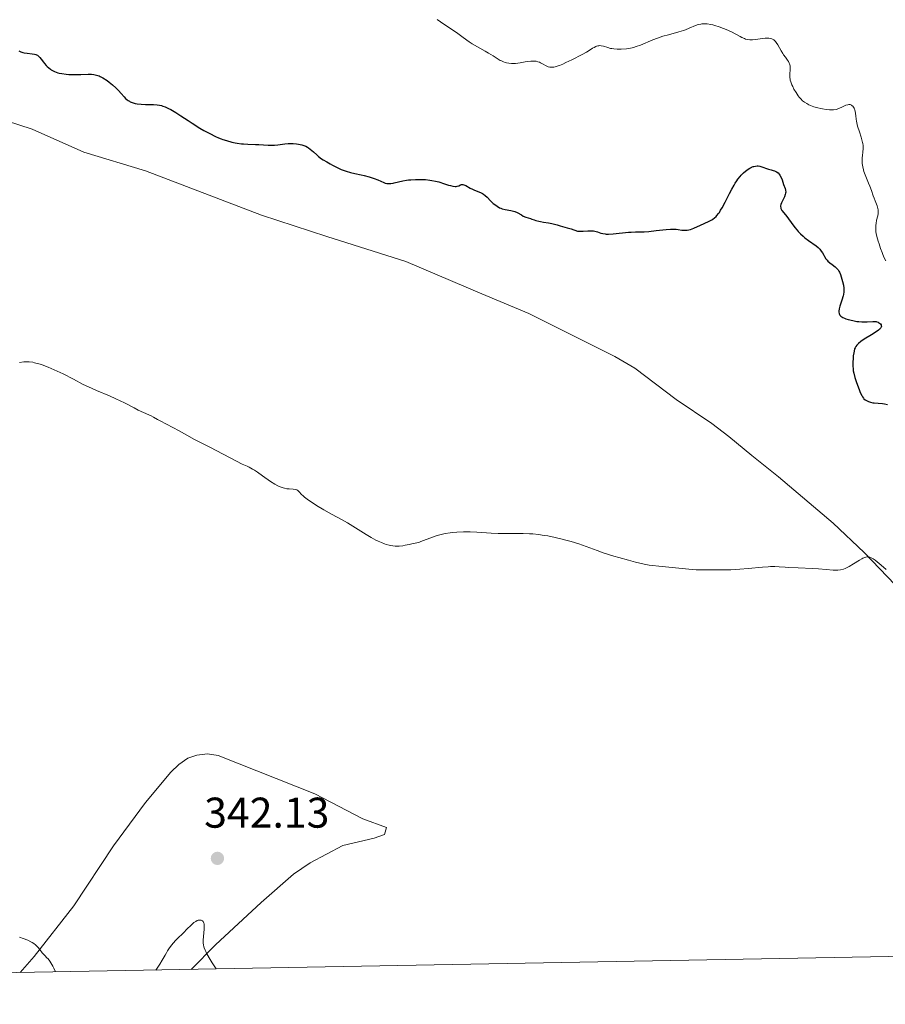
# Model space of a CAD drawing. Units: metres. Extents: x 628110 to 632620, y 4671375 to 4674427.
# Drawn here: x 631512 to 631714, y 4671823 to 4672053 of the extents above; entities that cross this region are included whole.
import ezdxf

# ---------------------------------------------------------------- set-up
doc = ezdxf.new("R2010")
doc.units = ezdxf.units.M
doc.header["$MEASUREMENT"] = 0
for name, color, linetype, lineweight in [('Carátula', 7, 'Continuous', 0), ('Elementos auxiliares', 7, 'Continuous', 0), ('Entidades rústicas y varios', 7, 'Continuous', 0), ('Relieve y altimetría', 7, 'Continuous', 0), ('Textos de rotulación', 7, 'Continuous', 0)]:
    doc.layers.add(name, color=color, linetype=linetype, lineweight=lineweight)
doc.styles.add('Style-arial', font='arial.shx', dxfattribs={"bigfont": 'arialbig.shx'})

# ---------------------------------------------------------------- blocks, each defined once
blk = doc.blocks.new('5PATER')
at = {"layer": 'Relieve y altimetría', "linetype": 'Continuous', "lineweight": 0}
h = blk.add_hatch(color=250, dxfattribs=at)
edge = h.paths.add_edge_path()
edge.add_ellipse((0, 0), major_axis=(-1.1, -1.11), ratio=0.999422, start_angle=0, end_angle=360)

msp = doc.modelspace()

# ---------------------------------------------------------------- linework, layer by layer
at = {"layer": 'Carátula', "color": 7, "linetype": 'Continuous', "lineweight": 0}
msp.add_3dface([(628165.54, 4671374.55), (632619.78, 4671457.16), (632564.7, 4674426.66), (628110.46, 4674344.05)], dxfattribs=at)
at = {"layer": 'Elementos auxiliares', "color": 250, "linetype": 'Continuous', "lineweight": 0}
msp.add_3dface([(629022.5, 4671784.5), (632463.27, 4671848.32), (632419.77, 4674161.44), (628980.13, 4674097.63)], dxfattribs=at)
at = {"layer": 'Entidades rústicas y varios', "color": 92, "linetype": 'Continuous', "lineweight": 0}
for points in [[(631509.37, 4672029.12, 348.06), (631515.35, 4672027.16, 348.3), (631527.35, 4672021.83, 348.54), (631541.7, 4672017.49, 348.61), (631568.71, 4672007.11, 348.48), (631583.9, 4672002.13, 348.56), (631602.32, 4671996.32, 348.4), (631620, 4671988.84, 348.69), (631631, 4671984.26, 348.54), (631650.98, 4671974.24, 347.97), (631655.62, 4671971.46, 347.79), (631665.23, 4671964.16, 347.1), (631673.54, 4671958.58, 346.94), (631677.54, 4671955.59, 346.8), (631682.89, 4671951.13, 346.53), (631689.06, 4671946.18, 346.14), (631701.8, 4671935.38, 345.62), (631709.07, 4671928.53, 345.17), (631719.82, 4671917.27, 345.07)], [(631512.54, 4671830.69, 339.69), (631515.81, 4671834.42, 339.89), (631525.05, 4671846.19, 340.85), (631534.29, 4671860.23, 341.84), (631541.7, 4671870.27, 342.27), (631547.63, 4671877.33, 342.84), (631549.48, 4671879.16, 342.76), (631551.57, 4671880.59, 342.69), (631553.65, 4671881.33, 342.64), (631556.17, 4671881.63, 342.56), (631558.66, 4671881.25, 342.53), (631581.15, 4671872.34, 342.79), (631592.29, 4671866.48, 342.41), (631597.84, 4671864.47, 342.38), (631597.35, 4671862.88, 342.28), (631594.98, 4671862, 342.19), (631587.66, 4671860.29, 341.93), (631580.03, 4671856.24, 341.68), (631576.21, 4671853.58, 341.53), (631568.66, 4671847.02, 341.22), (631558.04, 4671837.11, 340.24), (631552.38, 4671831.42, 339.64)]]:
    msp.add_polyline3d(points, dxfattribs=at)
at = {"layer": 'Relieve y altimetría', "color": 36, "linetype": 'Continuous', "lineweight": 0, "flags": 128}
for points, elevation in [([(631609.63, 4672052.7), (631611.18, 4672051.66), (631613.44, 4672050.16), (631614.46, 4672049.46), (631615.7, 4672048.55), (631617.09, 4672047.52), (631617.81, 4672047.05), (631619.04, 4672046.33), (631620.77, 4672045.37), (631621.58, 4672044.91), (631622.65, 4672044.25), (631623.82, 4672043.49), (631624.33, 4672043.19), (631624.57, 4672043.06), (631625.03, 4672042.85), (631625.47, 4672042.7), (631625.76, 4672042.62), (631626.34, 4672042.52), (631626.96, 4672042.47), (631627.31, 4672042.47), (631627.88, 4672042.51), (631628.95, 4672042.65), (631630.13, 4672042.85), (631630.77, 4672042.94), (631631.41, 4672043), (631631.73, 4672043.02), (631632.35, 4672043.01), (631632.65, 4672042.98), (631633.06, 4672042.9), (631633.45, 4672042.77), (631633.69, 4672042.66), (631634.14, 4672042.42), (631635.02, 4672041.91), (631635.49, 4672041.72), (631635.83, 4672041.63), (631636.01, 4672041.61), (631636.29, 4672041.6), (631636.75, 4672041.64), (631637.08, 4672041.7), (631637.77, 4672041.9), (631638.13, 4672042.03), (631638.86, 4672042.33), (631639.6, 4672042.67), (631640.99, 4672043.36), (631643.4, 4672044.54), (631644.37, 4672045.08)], 355), ([(631644.37, 4672045.08), (631644.98, 4672045.48), (631645.77, 4672046.01), (631646.16, 4672046.23), (631646.54, 4672046.42), (631646.73, 4672046.49), (631647.01, 4672046.58), (631647.29, 4672046.62), (631647.48, 4672046.63), (631647.84, 4672046.6), (631648.38, 4672046.49), (631649.39, 4672046.17), (631650.01, 4672045.99), (631650.32, 4672045.93), (631650.79, 4672045.86), (631651.56, 4672045.81), (631652.44, 4672045.82), (631653.68, 4672045.92), (631654.27, 4672046), (631654.99, 4672046.13), (631655.35, 4672046.22), (631655.92, 4672046.4), (631656.94, 4672046.78), (631659.8, 4672047.97), (631660.96, 4672048.41), (631661.57, 4672048.61), (631662.19, 4672048.81), (631663.45, 4672049.17), (631665.89, 4672049.85), (631666.97, 4672050.18), (631667.45, 4672050.35), (631668.3, 4672050.69), (631669.74, 4672051.3), (631670.39, 4672051.53), (631670.98, 4672051.66), (631671.28, 4672051.71), (631671.75, 4672051.74), (631672.24, 4672051.73), (631672.49, 4672051.71), (631673.32, 4672051.58), (631673.77, 4672051.47), (631674.25, 4672051.34), (631675.25, 4672051.01), (631676.28, 4672050.63), (631676.94, 4672050.36), (631678.13, 4672049.82), (631679.17, 4672049.3), (631680.17, 4672048.74), (631680.59, 4672048.52), (631681.14, 4672048.26), (631681.42, 4672048.16), (631681.89, 4672048.05), (631682.43, 4672048), (631682.74, 4672048), (631683.06, 4672048.02), (631683.78, 4672048.09), (631685.29, 4672048.3), (631686, 4672048.37), (631686.58, 4672048.38), (631686.84, 4672048.37), (631687.21, 4672048.31), (631687.55, 4672048.21), (631687.71, 4672048.14), (631688.02, 4672047.95), (631688.16, 4672047.84), (631688.37, 4672047.63), (631688.57, 4672047.39), (631688.95, 4672046.8), (631689.69, 4672045.45), (631690.08, 4672044.78), (631690.28, 4672044.48), (631690.69, 4672043.92), (631691.2, 4672043.24), (631691.41, 4672042.91), (631691.59, 4672042.57), (631691.66, 4672042.4), (631691.74, 4672042.13), (631691.77, 4672041.95), (631691.81, 4672041.59), (631691.82, 4672041.04), (631691.74, 4672040.02), (631691.72, 4672039.47), (631691.73, 4672039.21), (631691.78, 4672038.82), (631691.83, 4672038.62), (631691.96, 4672038.18), (631692.23, 4672037.49), (631692.4, 4672037.11), (631692.69, 4672036.53), (631693.17, 4672035.68), (631693.64, 4672034.97), (631693.89, 4672034.65), (631694.28, 4672034.21), (631694.71, 4672033.8), (631694.93, 4672033.62), (631695.16, 4672033.45), (631695.65, 4672033.14), (631696.17, 4672032.86), (631696.54, 4672032.7), (631697.33, 4672032.41), (631698.28, 4672032.13)], 355), ([(631698.28, 4672032.13), (631698.93, 4672031.97), (631699.37, 4672031.88), (631700.21, 4672031.74), (631700.99, 4672031.65), (631701.37, 4672031.64), (631701.93, 4672031.67), (631702.49, 4672031.77), (631702.78, 4672031.86), (631703.07, 4672031.96), (631703.65, 4672032.22), (631704.76, 4672032.73), (631705.23, 4672032.88), (631705.44, 4672032.91), (631705.57, 4672032.92), (631705.8, 4672032.89), (631705.91, 4672032.85), (631706.1, 4672032.76), (631706.26, 4672032.64), (631706.36, 4672032.54), (631706.53, 4672032.33), (631706.68, 4672032.06), (631706.75, 4672031.92), (631706.86, 4672031.6), (631706.92, 4672031.36), (631707.01, 4672030.8), (631707.07, 4672030.28), (631707.16, 4672029.47), (631707.23, 4672029.01), (631707.39, 4672028.25), (631707.5, 4672027.84), (631707.93, 4672026.52), (631708.35, 4672025.29), (631708.53, 4672024.68), (631708.68, 4672024.1), (631708.73, 4672023.81), (631708.78, 4672023.4), (631708.8, 4672023.14), (631708.8, 4672022.63), (631708.75, 4672021.91), (631708.64, 4672020.99), (631708.59, 4672020.54), (631708.57, 4672019.93), (631708.57, 4672019.62), (631708.6, 4672019.15), (631708.69, 4672018.43), (631708.86, 4672017.69), (631708.97, 4672017.32), (631709.1, 4672016.93), (631709.4, 4672016.15), (631710.07, 4672014.6), (631710.37, 4672013.88), (631710.72, 4672012.89), (631711.11, 4672011.68), (631711.33, 4672011.09), (631711.58, 4672010.49), (631711.91, 4672009.69), (631712.06, 4672009.29), (631712.23, 4672008.69), (631712.28, 4672008.4), (631712.3, 4672008.11), (631712.28, 4672007.54), (631712.18, 4672007), (631711.94, 4672005.96), (631711.81, 4672005.23), (631711.77, 4672004.77), (631711.74, 4672003.95), (631711.79, 4672003.23), (631711.85, 4672002.85), (631712, 4672002.2), (631712.31, 4672001.08), (631712.5, 4672000.43), (631712.85, 4671999.39), (631713.19, 4671998.42), (631713.39, 4671997.94), (631713.7, 4671997.21), (631714.07, 4671996.5)], 355), ([(631512.41, 4671972.84), (631513.37, 4671972.93), (631513.88, 4671972.96), (631514.66, 4671972.95), (631515.48, 4671972.85), (631515.91, 4671972.77), (631516.85, 4671972.53), (631517.53, 4671972.31), (631518.02, 4671972.13), (631519.08, 4671971.71), (631521.13, 4671970.81), (631522.54, 4671970.15), (631524.98, 4671968.93), (631527.22, 4671967.72), (631528.48, 4671967.12), (631530.32, 4671966.32), (631533.3, 4671965.05), (631534.78, 4671964.38), (631536.8, 4671963.39), (631539.05, 4671962.22), (631540, 4671961.74), (631541.22, 4671961.17), (631542.5, 4671960.63), (631543, 4671960.41), (631543.62, 4671960.08), (631544.52, 4671959.55), (631545.16, 4671959.19), (631549.54, 4671956.9), (631553.16, 4671954.85), (631556.7, 4671953.1), (631562.89, 4671949.81), (631564.22, 4671949.15), (631565.36, 4671948.63), (631565.86, 4671948.39), (631566.63, 4671947.97), (631567.06, 4671947.71), (631567.77, 4671947.26), (631568.99, 4671946.42), (631570.86, 4671945.1), (631571.85, 4671944.47)], 345), ([(631571.85, 4671944.47), (631572.5, 4671944.1), (631572.83, 4671943.94), (631573.31, 4671943.74), (631573.78, 4671943.59), (631574.08, 4671943.51), (631574.66, 4671943.41), (631575.2, 4671943.35), (631576.13, 4671943.29), (631576.66, 4671943.22), (631576.86, 4671943.16), (631576.98, 4671943.11), (631577.19, 4671942.96), (631577.48, 4671942.66), (631578.02, 4671942.09), (631578.4, 4671941.73), (631578.77, 4671941.43), (631579.68, 4671940.75), (631580.76, 4671940.02), (631581.55, 4671939.51), (631583.2, 4671938.52), (631585.05, 4671937.49), (631587.49, 4671936.16), (631588.72, 4671935.46), (631590.58, 4671934.31), (631593.07, 4671932.75), (631594.29, 4671932.02), (631595.35, 4671931.45), (631595.87, 4671931.2), (631596.64, 4671930.85), (631597.39, 4671930.56), (631597.75, 4671930.43), (631598.47, 4671930.23), (631598.82, 4671930.15), (631599.33, 4671930.06), (631599.82, 4671930.02), (631600.14, 4671930.01), (631600.76, 4671930.02), (631601.62, 4671930.12), (631602.16, 4671930.22), (631603.1, 4671930.42), (631603.72, 4671930.55), (631604.47, 4671930.7), (631604.86, 4671930.8), (631605.48, 4671930.98), (631605.83, 4671931.1), (631608.51, 4671932.14), (631609.63, 4671932.51), (631610.22, 4671932.67), (631611.47, 4671932.95), (631612.66, 4671933.14), (631613.28, 4671933.21), (631614.23, 4671933.29), (631615.72, 4671933.35), (631616.49, 4671933.35), (631617.27, 4671933.33), (631618.86, 4671933.26), (631622.16, 4671933.04), (631623.84, 4671932.96), (631624.69, 4671932.94), (631626.37, 4671932.94), (631629.62, 4671932.94), (631631.14, 4671932.9), (631631.86, 4671932.86), (631633.23, 4671932.73), (631634.54, 4671932.54), (631635.39, 4671932.39), (631637.06, 4671932.05), (631638.72, 4671931.66), (631639.55, 4671931.45), (631640.79, 4671931.11), (631642.59, 4671930.55), (631644.34, 4671929.93), (631646.84, 4671929.01), (631648.28, 4671928.5), (631650.74, 4671927.72), (631651.89, 4671927.37), (631654.18, 4671926.73), (631655.77, 4671926.32), (631657.81, 4671925.86), (631659, 4671925.63), (631659.75, 4671925.51), (631661.22, 4671925.33), (631665.87, 4671924.93), (631668.19, 4671924.66), (631669.96, 4671924.54), (631672.26, 4671924.48), (631673.62, 4671924.47), (631675.78, 4671924.48), (631677.99, 4671924.54), (631679.06, 4671924.59), (631680.1, 4671924.65), (631682.05, 4671924.81), (631685.34, 4671925.13), (631686.67, 4671925.23), (631687.24, 4671925.26), (631688.27, 4671925.26), (631689.23, 4671925.21), (631690.63, 4671925.12), (631691.45, 4671925.07), (631693.7, 4671924.97)], 345), ([(631693.7, 4671924.97), (631696.97, 4671924.85), (631698.44, 4671924.76), (631700.18, 4671924.6), (631701.85, 4671924.42), (631702.54, 4671924.4), (631702.87, 4671924.41), (631703.54, 4671924.51), (631704.19, 4671924.68), (631704.63, 4671924.84), (631704.93, 4671924.97), (631705.54, 4671925.27), (631706.58, 4671925.9), (631707.92, 4671926.76), (631708.5, 4671927.1), (631708.76, 4671927.23), (631709.22, 4671927.41), (631709.62, 4671927.5), (631709.87, 4671927.5), (631710.03, 4671927.49), (631710.35, 4671927.42), (631710.69, 4671927.29), (631710.86, 4671927.21), (631711.15, 4671927.05), (631711.63, 4671926.73), (631712.52, 4671926.02), (631713.54, 4671925.14), (631714.12, 4671924.61)], 345), ([(631544.1, 4671831.27), (631544.44, 4671831.73), (631545.05, 4671832.65), (631545.6, 4671833.56), (631546.27, 4671834.74), (631546.59, 4671835.3), (631546.84, 4671835.7), (631547.34, 4671836.44), (631547.83, 4671837.11), (631548.16, 4671837.51), (631548.77, 4671838.22), (631549.41, 4671838.86), (631550.23, 4671839.63), (631550.66, 4671840.04), (631551.37, 4671840.76), (631552.33, 4671841.74), (631552.79, 4671842.15), (631553, 4671842.32), (631553.4, 4671842.59), (631553.77, 4671842.78), (631554, 4671842.85), (631554.14, 4671842.88), (631554.42, 4671842.9), (631554.69, 4671842.86), (631554.81, 4671842.81), (631554.98, 4671842.7), (631555.13, 4671842.54), (631555.2, 4671842.44), (631555.3, 4671842.19), (631555.34, 4671842.04), (631555.38, 4671841.78), (631555.4, 4671841.47), (631555.37, 4671840.75), (631555.22, 4671839.09), (631555.15, 4671838.25), (631555.14, 4671837.78), (631555.15, 4671837.54), (631555.2, 4671837.15), (631555.31, 4671836.7), (631555.39, 4671836.45), (631555.61, 4671835.89), (631555.76, 4671835.57), (631556.03, 4671835.03), (631556.78, 4671833.72), (631557.26, 4671832.92), (631558.16, 4671831.53)], 340), ([(631512.41, 4671838.91), (631513.21, 4671838.64), (631514.33, 4671838.19), (631515, 4671837.86), (631515.3, 4671837.69), (631515.72, 4671837.42), (631516.08, 4671837.15), (631516.29, 4671836.97), (631516.67, 4671836.59), (631517.13, 4671836.03), (631517.68, 4671835.3), (631517.96, 4671834.96), (631518.28, 4671834.63), (631518.76, 4671834.14), (631519.03, 4671833.85), (631519.45, 4671833.31), (631519.68, 4671832.98), (631520.15, 4671832.18), (631520.4, 4671831.69), (631520.79, 4671830.84)], 340)]:
    msp.add_lwpolyline(points, dxfattribs=dict(at, elevation=elevation))
at = {"layer": 'Relieve y altimetría', "color": 36, "linetype": 'Continuous', "lineweight": 30, "elevation": 350, "flags": 128}
for points in [[(631512.25, 4672045.4), (631512.7, 4672045.21), (631513.18, 4672045.06), (631513.5, 4672044.99), (631514.14, 4672044.9), (631515.37, 4672044.75), (631515.89, 4672044.66), (631516.2, 4672044.56), (631516.35, 4672044.5), (631516.56, 4672044.38), (631516.75, 4672044.25), (631517.11, 4672043.89), (631517.45, 4672043.47), (631517.94, 4672042.82)], [(631517.94, 4672042.82), (631518.2, 4672042.48), (631518.6, 4672042.03), (631518.82, 4672041.8), (631519.18, 4672041.48), (631519.58, 4672041.17), (631519.79, 4672041.02), (631520.26, 4672040.76), (631520.5, 4672040.64), (631520.9, 4672040.47), (631521.32, 4672040.33), (631521.62, 4672040.25), (631522.24, 4672040.12), (631523.22, 4672039.99), (631523.9, 4672039.93), (631525.25, 4672039.89), (631526.69, 4672039.91), (631528.41, 4672039.96), (631529.14, 4672039.95), (631529.71, 4672039.9), (631529.97, 4672039.87), (631530.35, 4672039.78), (631530.91, 4672039.59), (631531.2, 4672039.46), (631531.82, 4672039.12), (631532.78, 4672038.49), (631533.29, 4672038.11), (631534.05, 4672037.5), (631534.79, 4672036.84), (631535.13, 4672036.5), (631535.44, 4672036.16), (631536.02, 4672035.5), (631536.73, 4672034.68), (631537.08, 4672034.32), (631537.45, 4672034), (631537.65, 4672033.86), (631537.96, 4672033.67), (631538.17, 4672033.56), (631538.62, 4672033.37), (631539.32, 4672033.17), (631539.79, 4672033.08), (631540.72, 4672032.98), (631541.69, 4672032.93), (631542.92, 4672032.92), (631543.55, 4672032.91), (631544.45, 4672032.84), (631544.94, 4672032.77), (631545.46, 4672032.65), (631545.74, 4672032.57), (631546.32, 4672032.37), (631546.63, 4672032.25), (631547.11, 4672032.02), (631547.63, 4672031.75), (631548.75, 4672031.09), (631549.95, 4672030.3), (631551.67, 4672029.16), (631552.57, 4672028.57), (631554.38, 4672027.43), (631555.3, 4672026.89), (631556.67, 4672026.14), (631558.02, 4672025.47), (631558.68, 4672025.18), (631559.33, 4672024.93), (631559.76, 4672024.77), (631560.6, 4672024.5), (631561.81, 4672024.17), (631562.59, 4672024.01), (631563.09, 4672023.92), (631564.05, 4672023.79), (631564.57, 4672023.74), (631565.56, 4672023.67), (631567.33, 4672023.62), (631568.14, 4672023.59), (631570.3, 4672023.44), (631571.01, 4672023.42), (631571.38, 4672023.44), (631571.75, 4672023.46), (631572.53, 4672023.55), (631574.13, 4672023.76), (631574.94, 4672023.82), (631575.35, 4672023.83), (631576.13, 4672023.81), (631576.88, 4672023.74), (631577.34, 4672023.67), (631578.15, 4672023.51), (631578.79, 4672023.32), (631579.07, 4672023.21), (631579.47, 4672023), (631579.66, 4672022.86), (631580.08, 4672022.54), (631580.82, 4672021.89), (631581.6, 4672021.19), (631582.03, 4672020.83), (631582.73, 4672020.29), (631583.11, 4672020.03), (631583.9, 4672019.53), (631584.71, 4672019.06), (631585.26, 4672018.78), (631586.32, 4672018.26), (631587.3, 4672017.81), (631587.77, 4672017.62)], [(631587.77, 4672017.62), (631588.45, 4672017.37), (631589.46, 4672017.07), (631590.48, 4672016.84), (631591.9, 4672016.57), (631592.64, 4672016.41), (631593.77, 4672016.1), (631594.51, 4672015.87), (631594.97, 4672015.71), (631595.78, 4672015.39), (631596.48, 4672015.06), (631597.19, 4672014.72), (631597.54, 4672014.6), (631597.88, 4672014.53), (631598.07, 4672014.51), (631598.36, 4672014.5), (631598.83, 4672014.52), (631599.35, 4672014.59), (631599.62, 4672014.64), (631601.61, 4672015.13), (631602.47, 4672015.29), (631602.95, 4672015.35), (631603.46, 4672015.4), (631604.57, 4672015.46), (631605.09, 4672015.47), (631606.12, 4672015.46), (631606.87, 4672015.42), (631607.93, 4672015.32), (631608.4, 4672015.25), (631609.26, 4672015.08), (631610.01, 4672014.87), (631611.37, 4672014.42), (631612.26, 4672014.14), (631612.69, 4672014.02), (631613.3, 4672013.88), (631613.84, 4672013.83), (631614.08, 4672013.84), (631614.29, 4672013.88), (631614.65, 4672014.01), (631615.07, 4672014.21), (631615.27, 4672014.28), (631615.5, 4672014.3), (631615.62, 4672014.29), (631615.82, 4672014.24), (631616.28, 4672014.05), (631617.32, 4672013.45), (631617.87, 4672013.16), (631618.15, 4672013.03), (631618.69, 4672012.81), (631619.72, 4672012.42), (631620.19, 4672012.18), (631620.41, 4672012.03), (631620.83, 4672011.7), (631621.23, 4672011.32), (631622.06, 4672010.47), (631622.69, 4672009.88), (631623.03, 4672009.6), (631623.58, 4672009.2), (631624.16, 4672008.88), (631624.47, 4672008.74), (631624.79, 4672008.63), (631625.44, 4672008.47), (631626.76, 4672008.23), (631627.39, 4672008.07), (631627.69, 4672007.97), (631628.24, 4672007.72), (631629.23, 4672007.18), (631629.67, 4672006.94), (631630.27, 4672006.69), (631631.33, 4672006.36), (631631.67, 4672006.24), (631632.22, 4672006.04), (631632.58, 4672005.93), (631633.28, 4672005.76), (631633.72, 4672005.66), (631634.41, 4672005.54), (631635.58, 4672005.32), (631636.29, 4672005.17), (631637.54, 4672004.87), (631638.25, 4672004.69), (631639.88, 4672004.22), (631640.8, 4672003.93), (631642.33, 4672003.43), (631642.75, 4672003.42), (631643.6, 4672003.44), (631644.73, 4672003.5), (631645.26, 4672003.51), (631645.76, 4672003.49), (631645.99, 4672003.47), (631646.32, 4672003.41), (631646.92, 4672003.24), (631647.73, 4672002.97), (631648.19, 4672002.85), (631648.71, 4672002.77), (631649, 4672002.74), (631649.49, 4672002.73), (631650.58, 4672002.78), (631654.2, 4672003.15), (631654.76, 4672003.19), (631655.8, 4672003.23), (631657.81, 4672003.28)], [(631657.81, 4672003.28), (631658.87, 4672003.34), (631660.6, 4672003.53), (631662.93, 4672003.8), (631663.98, 4672003.87), (631664.45, 4672003.87), (631665.29, 4672003.84), (631665.77, 4672003.79), (631666.61, 4672003.68), (631667.12, 4672003.62), (631667.58, 4672003.62), (631667.8, 4672003.64), (631668.25, 4672003.73), (631668.58, 4672003.83), (631669.36, 4672004.12), (631670.93, 4672004.78), (631671.78, 4672005.17), (631672.97, 4672005.73), (631673.56, 4672006.05), (631673.83, 4672006.21), (631674.21, 4672006.49), (631674.57, 4672006.83), (631674.76, 4672007.03), (631675.13, 4672007.51), (631675.32, 4672007.79), (631675.62, 4672008.28), (631675.95, 4672008.86), (631676.65, 4672010.2), (631677.68, 4672012.19), (631678.21, 4672013.18), (631678.74, 4672014.12), (631679.01, 4672014.56), (631679.4, 4672015.16), (631679.66, 4672015.52), (631680.17, 4672016.18), (631680.42, 4672016.47), (631680.91, 4672016.98), (631681.39, 4672017.4), (631681.7, 4672017.64), (631682.28, 4672018.03), (631682.6, 4672018.2), (631682.8, 4672018.29), (631683.19, 4672018.44), (631683.38, 4672018.5), (631683.74, 4672018.57), (631684.09, 4672018.6), (631684.32, 4672018.6), (631684.75, 4672018.54), (631684.99, 4672018.49), (631685.44, 4672018.34), (631686.31, 4672017.98), (631686.73, 4672017.83), (631687.35, 4672017.68), (631687.88, 4672017.57), (631688.13, 4672017.49), (631688.49, 4672017.34), (631688.66, 4672017.24), (631688.98, 4672016.98), (631689.26, 4672016.67), (631689.43, 4672016.44), (631689.71, 4672015.95), (631689.94, 4672015.38), (631690.27, 4672014.31), (631690.62, 4672013.38), (631690.74, 4672012.93), (631690.77, 4672012.51), (631690.75, 4672012.29), (631690.68, 4672011.95), (631690.49, 4672011.4), (631690.2, 4672010.81), (631689.8, 4672010.01), (631689.66, 4672009.65), (631689.58, 4672009.32), (631689.57, 4672009.17), (631689.6, 4672008.88), (631689.66, 4672008.68), (631689.72, 4672008.55), (631689.89, 4672008.26), (631690.3, 4672007.71), (631691.03, 4672006.82), (631691.43, 4672006.3), (631692.05, 4672005.45), (631692.93, 4672004.24), (631693.43, 4672003.64), (631693.69, 4672003.35), (631694.25, 4672002.78), (631694.83, 4672002.24), (631695.24, 4672001.89), (631696.07, 4672001.25), (631697.85, 4671999.99), (631698.34, 4671999.59), (631698.55, 4671999.39), (631698.74, 4671999.18), (631699.06, 4671998.76), (631699.32, 4671998.33), (631699.62, 4671997.78), (631699.77, 4671997.52), (631700.14, 4671996.97), (631700.41, 4671996.64), (631700.61, 4671996.43), (631701.04, 4671996.04)], [(631701.04, 4671996.04), (631701.58, 4671995.62), (631702.29, 4671995.09), (631702.6, 4671994.82), (631702.86, 4671994.55), (631702.97, 4671994.4), (631703.17, 4671994.09), (631703.3, 4671993.85), (631703.53, 4671993.3), (631703.87, 4671992.23), (631704.03, 4671991.65), (631704.21, 4671990.79), (631704.3, 4671990.1), (631704.31, 4671989.76), (631704.28, 4671989.24), (631704.2, 4671988.68), (631704.13, 4671988.38), (631703.84, 4671987.37), (631703.41, 4671985.96), (631703.24, 4671985.31), (631703.16, 4671984.8), (631703.15, 4671984.57), (631703.19, 4671984.25), (631703.3, 4671983.96), (631703.39, 4671983.83), (631703.63, 4671983.57), (631703.8, 4671983.45), (631704.09, 4671983.27), (631704.46, 4671983.11), (631704.73, 4671983), (631705.35, 4671982.81), (631706.37, 4671982.56), (631707.32, 4671982.4), (631707.79, 4671982.34), (631708.46, 4671982.28), (631708.92, 4671982.27), (631709.75, 4671982.3), (631711.08, 4671982.4), (631711.61, 4671982.39), (631711.85, 4671982.36), (631712.01, 4671982.32), (631712.29, 4671982.22), (631712.41, 4671982.15), (631712.63, 4671982.01), (631712.81, 4671981.84), (631712.97, 4671981.6), (631713.02, 4671981.47), (631713.04, 4671981.3), (631712.99, 4671981.08), (631712.89, 4671980.87), (631712.71, 4671980.65), (631712.6, 4671980.53), (631712.39, 4671980.35), (631711.84, 4671979.94), (631710.71, 4671979.24), (631709.02, 4671978.22), (631708.28, 4671977.73), (631707.7, 4671977.26), (631707.47, 4671977.03), (631707.33, 4671976.88), (631707.1, 4671976.56), (631706.92, 4671976.22), (631706.82, 4671975.97), (631706.67, 4671975.43), (631706.6, 4671975.09), (631706.51, 4671974.34), (631706.45, 4671973.55), (631706.43, 4671973.03), (631706.43, 4671972.05), (631706.47, 4671971.24), (631706.51, 4671970.87), (631706.61, 4671970.31), (631706.85, 4671969.35), (631707.23, 4671968.17), (631707.84, 4671966.52), (631708.13, 4671965.82), (631708.46, 4671965.1), (631708.61, 4671964.84), (631708.85, 4671964.51), (631708.98, 4671964.38), (631709.27, 4671964.14), (631709.74, 4671963.86), (631710.02, 4671963.74), (631710.5, 4671963.58), (631711.04, 4671963.45), (631711.34, 4671963.41), (631712.32, 4671963.32), (631713.27, 4671963.24), (631713.75, 4671963.18), (631714.47, 4671963.03)]]:
    msp.add_lwpolyline(points, dxfattribs=at)

# ---------------------------------------------------------------- block references
at = {"layer": 'Relieve y altimetría', "color": 250, "linetype": 'Continuous', "lineweight": 0}
msp.add_blockref('5PATER', (631558.47, 4671857.28, 342.13), dxfattribs=at)

# ---------------------------------------------------------------- texts
at = {"layer": 'Textos de rotulación', "color": 250, "linetype": 'Continuous', "lineweight": 0, "style": 'Style-arial'}
msp.add_text('342.13', height=7, dxfattribs=at).set_placement((631555.38, 4671864.43, 342.13))

doc.saveas('drawing.dxf')
